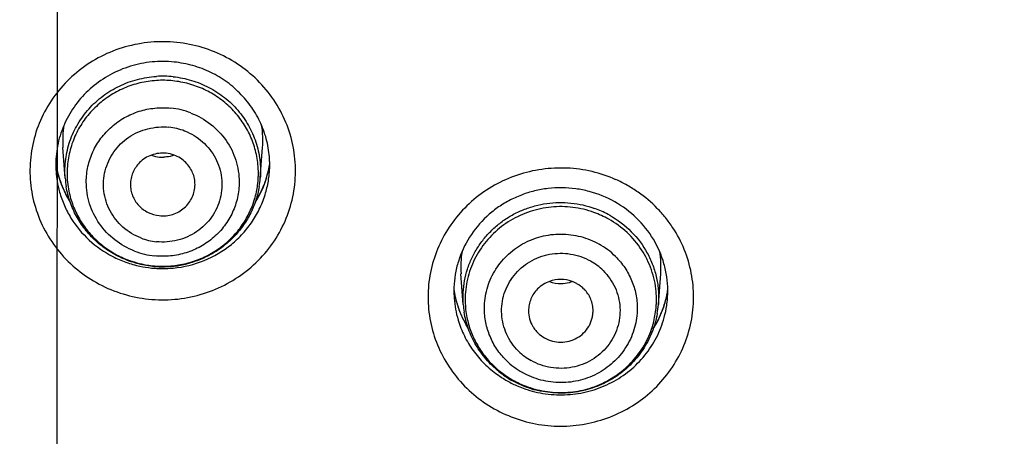
# Model space of a CAD drawing. Units: millimetres. Extents: x -232 to 2938, y -1872 to 1129.
# Drawn here: x 2779 to 2794, y 524 to 530 of the extents above; entities that cross this region are included whole.
import ezdxf

# ---------------------------------------------------------------- set-up
doc = ezdxf.new("R2010")
doc.units = ezdxf.units.MM
doc.header["$MEASUREMENT"] = 0
doc.linetypes.add('CENTER', pattern=[2, 1.25, -0.25, 0.25, -0.25])
for name, color, linetype in [('4135-103_FACE_1', 7, 'Continuous'), ('4135-104_FACEPLATE_2', 7, 'Continuous'), ('DATUM_AXIS', 7, 'Continuous')]:
    doc.layers.add(name, color=color, linetype=linetype)
doc.dimstyles.get("Standard").update_dxf_attribs({"dimscale": 4, "dimtxt": 2.5, "dimasz": 1, "dimexe": 1, "dimexo": 1, "dimgap": 1, "dimtad": 2, "dimtih": 1, "dimtoh": 1, "dimdec": 0, "dimzin": 0, "dimdsep": 46, "dimtxsty": 'Standard', "dimblk": 'DOT', "dimcen": 1, "dimclrd": 1, "dimclre": 1, "dimclrt": 1, "dimadec": 0, "dimazin": 0, "dimtfac": 1, "dimtdec": 0, "dimtofl": 0, "dimtmove": 0, "dimatfit": 3, "dimfxl": 1, "dimtolj": 1, "dimtzin": 0, "dimarcsym": 0})

# ---------------------------------------------------------------- blocks, each defined once
blk = doc.blocks.new('_Dot')
at = {"color": 0, "linetype": 'ByBlock', "lineweight": -2}
blk.add_line((-0.5, 0), (-1, 0), dxfattribs=at)
at = {"color": 0, "linetype": 'ByBlock', "const_width": 0.5}
blk.add_lwpolyline([(-0.25, 0, 1), (0.25, 0, 1)], format="xyb", close=True, dxfattribs=at)
blk = doc.blocks.new('*D115')
at = {"color": 1, "lineweight": -2, "transparency": 16777216}
for p, q in [((2729.772, 516.775), (2729.772, 607.561)), ((2829.762, 516.671), (2829.762, 607.561)), ((2733.772, 603.561), (2825.762, 603.561))]:
    blk.add_line(p, q, dxfattribs=at)
at = {"layer": 'Defpoints', "color": 0, "transparency": 16777216}
for p in [(2829.762, 603.561), (2729.772, 512.775), (2829.762, 512.671)]:
    blk.add_point(p, dxfattribs=at)
at = {"color": 1, "lineweight": -2, "transparency": 16777216, "xscale": 4, "yscale": 4, "zscale": 4, "rotation": 180}
blk.add_blockref('_Dot', (2729.772, 603.561), dxfattribs=at)
at = {"color": 1, "lineweight": -2, "transparency": 16777216, "xscale": 4, "yscale": 4, "zscale": 4}
blk.add_blockref('_Dot', (2829.762, 603.561), dxfattribs=at)
at = {"color": 1, "transparency": 16777216, "insert": (2779.767, 617.561), "char_height": 20, "attachment_point": 5}
blk.add_mtext('\\A1;100', dxfattribs=at)

msp = doc.modelspace()

# ---------------------------------------------------------------- linework, layer by layer
at = {"layer": '4135-103_FACE_1', "color": 7, "linetype": 'Continuous'}
for centre, radius, start, end in [((2781.305, 528.168), 1.548, 178.3744, 179.4773), ((2781.523, 528.167), 1.549, 0.6212, 1.8289), ((2781.324, 528.429), 1.585, 188.7749, 191.3625), ((2781.293, 528.168), 1.536, 179.4722, 184.1877), ((2781.309, 528.429), 1.571, 189.0609, 189.7544), ((2781.318, 528.431), 1.58, 189.7586, 195.2438), ((2781.321, 528.169), 1.564, 184.1757, 189.3668), ((2781.332, 528.431), 1.594, 191.3627, 194.2345), ((2781.508, 528.431), 1.583, 330.3192, 349.2761), ((2781.502, 528.43), 1.589, 343.6348, 349.5149), ((2781.505, 528.169), 1.566, 351.675, 355.7032), ((2781.52, 528.429), 1.571, 349.2744, 351.0121), ((2781.513, 528.427), 1.578, 349.5241, 351.0393), ((2781.537, 528.167), 1.535, 355.6943, 0.6271), ((2781.327, 528.171), 1.57, 189.3829, 195.7877), ((2781.336, 528.432), 1.599, 194.2342, 196.6481), ((2781.316, 528.43), 1.577, 195.2394, 206.2424), ((2781.339, 528.433), 1.601, 196.6484, 200.109), ((2781.487, 528.434), 1.605, 331.9634, 343.6356), ((2781.502, 528.17), 1.569, 343.7284, 351.656), ((2787.597, 526.045), 2.069, 60.6294, 66.1283), ((2781.338, 528.432), 1.6, 200.1092, 201.5333), ((2781.335, 528.431), 1.597, 201.5328, 204.7832), ((2781.352, 528.44), 1.616, 204.8045, 212.018), ((2787.601, 526.053), 2.059, 55.0894, 60.6166), ((2781.339, 528.441), 1.603, 206.2352, 212.124), ((2781.48, 528.438), 1.612, 327.9898, 331.9581), ((2781.488, 528.442), 1.606, 328.0633, 330.3346), ((2781.414, 528.256), 1.697, 257.9895, 264.0729), ((2781.414, 528.264), 1.705, 264.0902, 267.8746), ((2781.414, 528.265), 1.706, 267.8773, 274.1807), ((2781.414, 528.263), 1.704, 274.1828, 275.4452), ((2787.5, 526.474), 1.595, 188.7679, 191.1237), ((2787.476, 526.473), 1.571, 188.8762, 190.6613), ((2787.472, 526.211), 1.549, 177.9963, 179.2615), ((2787.458, 526.211), 1.534, 179.2555, 184.1864), ((2787.664, 526.473), 1.593, 348.4069, 351.3276), ((2787.7, 526.211), 1.538, 355.6931, 0.6044), ((2787.687, 526.472), 1.571, 349.906, 351.015), ((2787.49, 526.214), 1.566, 184.2114, 190.3577), ((2787.489, 526.475), 1.584, 190.6638, 197.0152), ((2787.499, 526.474), 1.594, 191.1236, 195.6555), ((2787.678, 526.474), 1.579, 332.7729, 349.9062), ((2787.667, 526.473), 1.59, 342.531, 348.4076), ((2787.664, 526.214), 1.574, 351.7106, 355.6787), ((2787.505, 526.217), 1.582, 190.3575, 196.7145), ((2787.494, 526.472), 1.589, 195.6572, 197.0843), ((2787.487, 526.475), 1.583, 197.0035, 209.7442), ((2787.511, 526.479), 1.607, 197.1193, 209.4917), ((2787.654, 526.477), 1.604, 330.829, 342.5122), ((2787.668, 526.213), 1.57, 344.7114, 351.7118), ((2787.519, 526.483), 1.617, 209.4842, 211.8954), ((2787.505, 526.484), 1.603, 209.7293, 211.764), ((2787.656, 526.485), 1.604, 327.7244, 332.7812), ((2787.64, 526.484), 1.62, 327.9065, 330.8581), ((2787.563, 526.263), 1.656, 234.4282, 240.6132), ((2787.573, 526.281), 1.677, 240.6291, 247.0045), ((2787.576, 526.29), 1.686, 247.0046, 250.8165), ((2787.578, 526.293), 1.69, 250.8155, 252.0848)]:
    msp.add_arc(centre, radius, start, end, dxfattribs=at)
for points, knots in [([(2779.831, 563.134), (2778.403, 563.136), (2775.547, 563.021), (2771.293, 562.492), (2767.101, 561.612), (2763.003, 560.385), (2759.027, 558.823), (2755.203, 556.935), (2751.56, 554.736), (2748.123, 552.241), (2744.918, 549.47), (2742.459, 546.945), (2740.631, 544.808), (2739.333, 543.15), (2738.108, 541.44), (2736.579, 539.095), (2734.863, 536.047), (2733.42, 532.865), (2732.438, 530.255), (2731.788, 528.269), (2731.226, 526.258), (2730.911, 524.903), (2730.769, 524.222)], [0, 0, 0, 0, 0.063231, 0.126456, 0.189618, 0.252709, 0.315708, 0.378594, 0.441353, 0.503973, 0.566448, 0.628773, 0.659887, 0.690964, 0.722006, 0.753013, 0.814913, 0.876696, 0.907555, 0.93839, 0.969204, 1, 1, 1, 1]), ([(2828.786, 524.089), (2828.645, 524.77), (2828.334, 526.127), (2827.778, 528.139), (2827.134, 530.127), (2826.159, 532.739), (2824.725, 535.925), (2823.017, 538.978), (2821.494, 541.326), (2820.275, 543.04), (2818.981, 544.701), (2817.158, 546.843), (2814.706, 549.375), (2811.509, 552.155), (2808.079, 554.659), (2804.442, 556.868), (2800.623, 558.766), (2796.652, 560.34), (2792.556, 561.577), (2788.367, 562.469), (2784.115, 563.009), (2781.259, 563.132), (2779.831, 563.134)], [0, 0, 0, 0, 0.030796, 0.06161, 0.092446, 0.123305, 0.185087, 0.246988, 0.277994, 0.309036, 0.340113, 0.371227, 0.433552, 0.496026, 0.558646, 0.621405, 0.684291, 0.74729, 0.810381, 0.873543, 0.936768, 1, 1, 1, 1]), ([(2828.786, 524.089), (2828.504, 525.45), (2827.992, 527.476), (2827.133, 530.124), (2826.158, 532.736), (2824.725, 535.921), (2823.017, 538.972), (2821.494, 541.32), (2820.275, 543.033), (2818.981, 544.694), (2817.159, 546.835), (2814.707, 549.366), (2811.51, 552.146), (2808.08, 554.649), (2804.443, 556.858), (2800.624, 558.756), (2796.653, 560.329), (2792.557, 561.566), (2788.368, 562.458), (2784.116, 562.998), (2781.259, 563.121), (2779.831, 563.123)], [0, 0, 0, 0, 0.061581, 0.09241, 0.123263, 0.185034, 0.246926, 0.277929, 0.308968, 0.340042, 0.371154, 0.433477, 0.495952, 0.558576, 0.62134, 0.684233, 0.747241, 0.810343, 0.873517, 0.936755, 1, 1, 1, 1]), ([(2730.936, 524.167), (2731.24, 525.507), (2731.784, 527.5), (2732.68, 530.101), (2733.689, 532.666), (2735.158, 535.79), (2737.24, 539.379), (2739.628, 542.783), (2742.303, 545.979), (2745.246, 548.943), (2747.904, 551.202), (2750.141, 552.872), (2751.874, 554.056), (2753.657, 555.167), (2756.097, 556.55), (2758.624, 557.781), (2761.222, 558.851), (2763.867, 559.814), (2767.247, 560.813), (2771.392, 561.673), (2775.596, 562.189), (2778.419, 562.301), (2779.83, 562.299)], [0, 0, 0, 0, 0.061585, 0.092416, 0.123271, 0.185048, 0.246948, 0.308982, 0.371161, 0.433489, 0.495968, 0.527269, 0.558606, 0.589977, 0.621382, 0.684271, 0.715766, 0.747287, 0.810378, 0.873542, 0.936772, 1, 1, 1, 1]), ([(2782.698, 562.215), (2784.047, 562.138), (2786.739, 561.877), (2790.732, 561.17), (2794.653, 560.15), (2797.84, 559.044), (2800.328, 558.012), (2802.769, 556.883), (2805.728, 555.294), (2809.11, 553.112), (2812.299, 550.671), (2815.275, 547.987), (2818.016, 545.077), (2820.506, 541.961), (2822.729, 538.659), (2824.668, 535.193), (2826.04, 532.184), (2826.983, 529.72), (2827.822, 527.222), (2828.333, 525.311), (2828.621, 524.027)], [0, 0, 0, 0, 0.063251, 0.126488, 0.18965, 0.25273, 0.284242, 0.315727, 0.378597, 0.44134, 0.503947, 0.566412, 0.628733, 0.690912, 0.752955, 0.814869, 0.876669, 0.907536, 0.938382, 1, 1, 1, 1]), ([(2781.632, 530.062), (2781.498, 530.076), (2781.228, 530.078), (2780.829, 530.004), (2780.453, 529.857), (2780.114, 529.64), (2779.825, 529.364), (2779.596, 529.038), (2779.438, 528.674), (2779.355, 528.288), (2779.352, 527.893), (2779.428, 527.505), (2779.581, 527.139), (2779.804, 526.809), (2780.089, 526.528), (2780.425, 526.307), (2780.798, 526.153), (2781.063, 526.1), (2781.196, 526.086)], [0, 0, 0, 0, 0.063355, 0.126725, 0.189848, 0.252699, 0.315212, 0.377382, 0.439263, 0.500942, 0.562548, 0.62422, 0.686081, 0.748232, 0.810724, 0.873546, 0.936716, 1, 1, 1, 1]), ([(2781.196, 526.086), (2781.33, 526.072), (2781.601, 526.07), (2781.999, 526.144), (2782.375, 526.292), (2782.714, 526.508), (2783.003, 526.784), (2783.232, 527.111), (2783.39, 527.474), (2783.473, 527.861), (2783.476, 528.256), (2783.4, 528.643), (2783.247, 529.009), (2783.024, 529.339), (2782.739, 529.62), (2782.404, 529.842), (2782.03, 529.995), (2781.765, 530.048), (2781.632, 530.062)], [0, 0, 0, 0, 0.063355, 0.126725, 0.189848, 0.252699, 0.315212, 0.377382, 0.439263, 0.500942, 0.562548, 0.62422, 0.686081, 0.748232, 0.810724, 0.873546, 0.936716, 1, 1, 1, 1]), ([(2781.591, 529.758), (2781.477, 529.77), (2781.247, 529.771), (2780.91, 529.704), (2780.594, 529.571), (2780.314, 529.379), (2780.08, 529.136), (2779.933, 528.899), (2779.847, 528.696), (2779.783, 528.485), (2779.761, 528.321), (2779.758, 528.212)], [0, 0, 0, 0, 0.127425, 0.254773, 0.381375, 0.50706, 0.631631, 0.755073, 0.816524, 0.87783, 1, 1, 1, 1]), ([(2783.07, 528.217), (2783.067, 528.312), (2783.044, 528.502), (2782.956, 528.776), (2782.819, 529.032), (2782.637, 529.259), (2782.416, 529.453), (2782.163, 529.605), (2781.885, 529.711), (2781.689, 529.748), (2781.591, 529.758)], [0, 0, 0, 0, 0.122536, 0.245418, 0.368916, 0.493372, 0.618787, 0.745157, 0.872447, 1, 1, 1, 1]), ([(2788.434, 527.936), (2788.315, 527.989), (2788.067, 528.073), (2787.678, 528.127), (2787.286, 528.108), (2786.904, 528.018), (2786.547, 527.86), (2786.226, 527.638), (2785.955, 527.362), (2785.742, 527.041), (2785.596, 526.686), (2785.521, 526.31), (2785.52, 525.928), (2785.595, 525.552), (2785.741, 525.197), (2785.953, 524.875), (2786.224, 524.599), (2786.437, 524.451), (2786.55, 524.387)], [0, 0, 0, 0, 0.063269, 0.126644, 0.190025, 0.253326, 0.316418, 0.37922, 0.441693, 0.503837, 0.565704, 0.627388, 0.689008, 0.750694, 0.812563, 0.874701, 0.937227, 1, 1, 1, 1]), ([(2779.816, 527.744), (2779.836, 527.673), (2779.886, 527.535), (2780.023, 527.274), (2780.261, 526.986), (2780.569, 526.771), (2780.843, 526.653), (2780.988, 526.612), (2781.061, 526.596)], [0, 0, 0, 0, 0.123645, 0.247639, 0.496376, 0.746981, 0.873351, 1, 1, 1, 1]), ([(2788.415, 527.593), (2788.292, 527.663), (2788.092, 527.744), (2787.812, 527.8), (2787.598, 527.815), (2787.383, 527.804), (2787.172, 527.766), (2786.968, 527.702), (2786.774, 527.614), (2786.593, 527.502), (2786.376, 527.324), (2786.151, 527.055), (2786.005, 526.738), (2785.941, 526.47), (2785.927, 526.333), (2785.925, 526.265)], [0, 0, 0, 0, 0.126103, 0.189645, 0.253224, 0.316794, 0.380301, 0.44365, 0.506757, 0.569571, 0.632047, 0.755681, 0.87803, 0.939083, 1, 1, 1, 1]), ([(2786.55, 524.387), (2786.663, 524.324), (2786.902, 524.218), (2787.283, 524.127), (2787.675, 524.108), (2788.064, 524.162), (2788.436, 524.286), (2788.776, 524.476), (2789.074, 524.725), (2789.318, 525.025), (2789.5, 525.364), (2789.593, 525.67), (2789.631, 525.921), (2789.641, 526.111), (2789.632, 526.302), (2789.596, 526.553), (2789.504, 526.86), (2789.355, 527.143), (2789.204, 527.35), (2789.034, 527.543), (2788.885, 527.668), (2788.78, 527.742)], [0, 0, 0, 0, 0.063043, 0.126375, 0.189739, 0.25308, 0.316272, 0.379212, 0.441839, 0.504128, 0.56611, 0.627857, 0.658711, 0.689548, 0.720386, 0.751239, 0.812986, 0.874953, 0.906088, 0.937322, 1, 1, 1, 1]), ([(2781.576, 526.567), (2781.74, 526.583), (2782.063, 526.662), (2782.421, 526.873), (2782.659, 527.098), (2782.809, 527.29), (2782.929, 527.502), (2782.986, 527.653), (2783.008, 527.731)], [0, 0, 0, 0, 0.252234, 0.50306, 0.628007, 0.752467, 0.876433, 1, 1, 1, 1]), ([(2789.238, 526.227), (2789.237, 526.296), (2789.226, 526.433), (2789.169, 526.703), (2789.029, 527.024), (2788.766, 527.355), (2788.538, 527.524), (2788.415, 527.593)], [0, 0, 0, 0, 0.123605, 0.247455, 0.495625, 0.74641, 1, 1, 1, 1]), ([(2785.99, 525.762), (2786.015, 525.678), (2786.08, 525.513), (2786.217, 525.285), (2786.391, 525.082), (2786.527, 524.967), (2786.6, 524.916)], [0, 0, 0, 0, 0.248334, 0.497587, 0.748183, 1, 1, 1, 1]), ([(2787.058, 524.685), (2787.165, 524.65), (2787.386, 524.603), (2787.725, 524.598), (2788.059, 524.659), (2788.373, 524.786), (2788.654, 524.971), (2788.89, 525.208), (2789.073, 525.487), (2789.153, 525.694), (2789.182, 525.799)], [0, 0, 0, 0, 0.125895, 0.2522, 0.378224, 0.503859, 0.628922, 0.753277, 0.876924, 1, 1, 1, 1])]:
    msp.add_open_spline(points, degree=3, knots=knots, dxfattribs=at)
at = {"layer": '4135-104_FACEPLATE_2', "color": 7, "linetype": 'Continuous'}
for p, q in [((2779.903, 527.962), (2779.868, 528.437)), ((2782.925, 527.959), (2782.961, 528.434)), ((2786.069, 526.005), (2786.034, 526.48)), ((2789.092, 526.002), (2789.128, 526.477))]:
    msp.add_line(p, q, dxfattribs=at)
for centre, radius, start, end in [((2781.414, 527.978), 1.561, 84.098, 93.6201), ((2781.414, 527.949), 1.527, 84.098, 93.6201), ((2781.415, 527.839), 1.212, 68.8987, 84.1009), ((2781.326, 528.544), 1.462, 170.606, 184.2311), ((2781.414, 527.813), 0.94, 68.9054, 84.0942), ((2781.496, 528.544), 1.469, 355.6818, 9.1177), ((2781.409, 527.846), 0.501, 109.8426, 134.9803), ((2781.415, 528.797), 0.513, 249.981, 264.0588), ((2781.414, 528.797), 0.513, 264.1254, 271.7381), ((2781.413, 527.833), 0.515, 70.0221, 84.0242), ((2781.33, 528.035), 1.397, 173.9827, 179.9051), ((2781.503, 528.035), 1.393, 359.9264, 5.7168), ((2781.346, 528.068), 1.447, 184.2078, 189.6442), ((2781.325, 528.036), 1.393, 179.9264, 185.7168), ((2781.345, 528.037), 1.412, 185.7072, 191.4202), ((2781.485, 528.037), 1.411, 348.1219, 356.8934), ((2781.508, 528.035), 1.388, 356.9071, 359.9177), ((2781.483, 528.068), 1.446, 350.4678, 355.6773), ((2787.586, 526.044), 1.538, 61.7076, 70.2602), ((2787.587, 526.017), 1.5, 60.6277, 70.27), ((2787.591, 526.053), 1.527, 60.6232, 61.6974), ((2781.413, 527.91), 0.94, 248.9054, 264.0942), ((2781.413, 527.961), 1.212, 248.8987, 264.1009), ((2787.595, 525.91), 1.18, 45.1758, 60.6512), ((2787.669, 526.587), 1.463, 355.6665, 9.4527), ((2787.5, 526.587), 1.469, 170.7864, 184.1848), ((2787.591, 525.878), 0.916, 45.1905, 60.6364), ((2781.414, 528.133), 1.546, 264.0971, 269.1076), ((2781.414, 528.122), 1.527, 264.098, 273.6201), ((2781.414, 528.136), 1.549, 269.081, 284.0709), ((2787.58, 525.878), 0.513, 70.0336, 109.8516), ((2787.496, 526.078), 1.397, 173.5911, 179.9018), ((2787.581, 526.84), 0.512, 250.0005, 270.174), ((2787.581, 526.843), 0.515, 270.1815, 284.8498), ((2787.582, 526.837), 0.509, 284.8944, 289.8737), ((2787.584, 525.887), 0.503, 60.6462, 70.121), ((2787.584, 525.888), 0.502, 44.9165, 60.5681), ((2787.496, 526.079), 1.397, 179.9288, 185.0843), ((2787.666, 526.078), 1.397, 359.9288, 5.0843), ((2787.677, 526.079), 1.386, 356.9072, 359.9175), ((2787.512, 526.111), 1.446, 184.2014, 188.9693), ((2787.508, 526.08), 1.41, 185.0817, 190.1925), ((2787.65, 526.081), 1.412, 347.3538, 356.8891), ((2787.649, 526.111), 1.447, 350.0509, 355.6717), ((2787.57, 525.932), 0.916, 225.1905, 240.6364), ((2787.563, 526.122), 1.479, 225.7712, 240.6416), ((2787.566, 525.976), 1.18, 225.1758, 240.6512), ((2787.57, 526.152), 1.52, 231.3641, 235.9841), ((2787.569, 526.15), 1.518, 235.9815, 240.6192), ((2787.573, 526.158), 1.526, 240.6393, 246.0864), ((2787.573, 526.137), 1.497, 240.6256, 244.9147), ((2787.576, 526.144), 1.505, 244.9161, 249.1909), ((2787.581, 526.176), 1.546, 246.0862, 251.4713), ((2787.577, 526.147), 1.508, 249.1898, 250.2571), ((2787.58, 526.173), 1.543, 251.4668, 256.8713)]:
    msp.add_arc(centre, radius, start, end, dxfattribs=at)
for points, knots in [([(2779.903, 527.962), (2779.896, 528.058), (2779.901, 528.253), (2779.968, 528.538), (2780.091, 528.804), (2780.265, 529.041), (2780.484, 529.241), (2780.738, 529.395), (2781.019, 529.498), (2781.216, 529.53), (2781.315, 529.536)], [0, 0, 0, 0, 0.12337, 0.246918, 0.370889, 0.495467, 0.620731, 0.746646, 0.873241, 1, 1, 1, 1]), ([(2781.317, 529.472), (2781.231, 529.467), (2781.059, 529.441), (2780.812, 529.36), (2780.584, 529.237), (2780.381, 529.078), (2780.209, 528.887), (2780.075, 528.669), (2779.982, 528.432), (2779.949, 528.265), (2779.94, 528.181)], [0, 0, 0, 0, 0.126517, 0.252993, 0.378876, 0.504171, 0.628874, 0.752946, 0.876606, 1, 1, 1, 1]), ([(2782.889, 528.174), (2782.881, 528.256), (2782.85, 528.418), (2782.762, 528.65), (2782.634, 528.864), (2782.471, 529.054), (2782.278, 529.214), (2782.059, 529.34), (2781.821, 529.427), (2781.655, 529.459), (2781.571, 529.467)], [0, 0, 0, 0, 0.123435, 0.247121, 0.371203, 0.495893, 0.621162, 0.747015, 0.873466, 1, 1, 1, 1]), ([(2781.574, 529.531), (2781.671, 529.521), (2781.862, 529.483), (2782.132, 529.374), (2782.375, 529.217), (2782.584, 529.017), (2782.749, 528.782), (2782.865, 528.521), (2782.928, 528.243), (2782.932, 528.053), (2782.925, 527.959)], [0, 0, 0, 0, 0.126757, 0.25333, 0.37921, 0.504441, 0.629011, 0.753, 0.876582, 1, 1, 1, 1]), ([(2780.23, 527.902), (2780.23, 527.982), (2780.248, 528.143), (2780.325, 528.373), (2780.45, 528.583), (2780.618, 528.763), (2780.819, 528.905), (2781.047, 529.003), (2781.291, 529.053), (2781.457, 529.053), (2781.539, 529.044)], [0, 0, 0, 0, 0.123032, 0.246622, 0.370607, 0.495309, 0.620743, 0.746802, 0.873456, 1, 1, 1, 1]), ([(2781.851, 528.969), (2781.96, 528.927), (2782.165, 528.811), (2782.408, 528.556), (2782.563, 528.243), (2782.598, 528.013), (2782.598, 527.898)], [0, 0, 0, 0, 0.252813, 0.503582, 0.752388, 1, 1, 1, 1]), ([(2781.075, 527.033), (2780.974, 527.072), (2780.785, 527.186), (2780.581, 527.444), (2780.483, 527.756), (2780.504, 528.081), (2780.642, 528.378), (2780.877, 528.609), (2781.18, 528.744), (2781.402, 528.76), (2781.511, 528.749)], [0, 0, 0, 0, 0.125949, 0.250651, 0.374319, 0.49769, 0.621648, 0.746779, 0.873087, 1, 1, 1, 1]), ([(2781.753, 528.691), (2781.854, 528.652), (2782.043, 528.538), (2782.247, 528.28), (2782.345, 527.968), (2782.324, 527.643), (2782.186, 527.345), (2781.95, 527.115), (2781.648, 526.98), (2781.425, 526.964), (2781.317, 526.975)], [0, 0, 0, 0, 0.125949, 0.250651, 0.374319, 0.49769, 0.621648, 0.746779, 0.873087, 1, 1, 1, 1]), ([(2781.055, 528.2), (2781.033, 528.178), (2780.993, 528.129), (2780.948, 528.046), (2780.92, 527.956), (2780.914, 527.894), (2780.914, 527.863)], [0, 0, 0, 0, 0.251567, 0.501846, 0.751204, 1, 1, 1, 1]), ([(2781.467, 528.345), (2781.429, 528.349), (2781.351, 528.348), (2781.275, 528.33), (2781.239, 528.317)], [0, 0, 0, 0, 0.499614, 1, 1, 1, 1]), ([(2781.589, 528.315), (2781.551, 528.301), (2781.498, 528.289), (2781.443, 528.285), (2781.43, 528.285)], [0, 0, 0, 0, 0.749514, 1, 1, 1, 1]), ([(2781.773, 528.2), (2781.747, 528.226), (2781.69, 528.272), (2781.624, 528.304), (2781.589, 528.317)], [0, 0, 0, 0, 0.498138, 1, 1, 1, 1]), ([(2781.914, 527.861), (2781.914, 527.892), (2781.908, 527.955), (2781.88, 528.045), (2781.836, 528.128), (2781.795, 528.177), (2781.773, 528.2)], [0, 0, 0, 0, 0.248846, 0.498179, 0.748512, 1, 1, 1, 1]), ([(2780.977, 526.831), (2780.868, 526.873), (2780.662, 526.989), (2780.42, 527.244), (2780.265, 527.557), (2780.23, 527.787), (2780.23, 527.902)], [0, 0, 0, 0, 0.252813, 0.503582, 0.752388, 1, 1, 1, 1]), ([(2782.598, 527.898), (2782.598, 527.818), (2782.58, 527.657), (2782.503, 527.427), (2782.377, 527.217), (2782.21, 527.037), (2782.008, 526.895), (2781.78, 526.797), (2781.537, 526.747), (2781.371, 526.747), (2781.289, 526.756)], [0, 0, 0, 0, 0.123032, 0.246622, 0.370607, 0.495309, 0.620743, 0.746802, 0.873456, 1, 1, 1, 1]), ([(2781.255, 526.595), (2781.173, 526.603), (2781.012, 526.633), (2780.78, 526.715), (2780.564, 526.834), (2780.371, 526.984), (2780.206, 527.164), (2780.072, 527.367), (2779.973, 527.589), (2779.933, 527.746), (2779.919, 527.826)], [0, 0, 0, 0, 0.125896, 0.251814, 0.377334, 0.5025, 0.627324, 0.751765, 0.875966, 1, 1, 1, 1]), ([(2779.96, 527.758), (2779.975, 527.683), (2780.018, 527.535), (2780.117, 527.327), (2780.249, 527.136), (2780.41, 526.968), (2780.596, 526.827), (2780.871, 526.68), (2781.102, 526.619), (2781.257, 526.603)], [0, 0, 0, 0, 0.123555, 0.247357, 0.371633, 0.496486, 0.621862, 0.747792, 1, 1, 1, 1]), ([(2780.914, 527.863), (2780.914, 527.833), (2780.919, 527.774), (2780.944, 527.687), (2780.985, 527.607), (2781.058, 527.511), (2781.182, 527.419), (2781.301, 527.385), (2781.361, 527.379)], [0, 0, 0, 0, 0.123625, 0.247467, 0.371767, 0.496601, 0.747314, 1, 1, 1, 1]), ([(2781.361, 527.379), (2781.43, 527.371), (2781.537, 527.382), (2781.665, 527.437), (2781.75, 527.497), (2781.821, 527.573), (2781.873, 527.662), (2781.906, 527.759), (2781.914, 527.827), (2781.914, 527.861)], [0, 0, 0, 0, 0.252236, 0.37851, 0.504053, 0.628921, 0.753079, 0.876701, 1, 1, 1, 1]), ([(2781.511, 526.598), (2781.591, 526.603), (2781.75, 526.626), (2781.981, 526.698), (2782.197, 526.805), (2782.392, 526.945), (2782.561, 527.113), (2782.699, 527.306), (2782.804, 527.519), (2782.849, 527.67), (2782.866, 527.746)], [0, 0, 0, 0, 0.126374, 0.252768, 0.37863, 0.503936, 0.62871, 0.752888, 0.876574, 1, 1, 1, 1]), ([(2782.909, 527.828), (2782.897, 527.758), (2782.863, 527.618), (2782.782, 527.418), (2782.671, 527.232), (2782.535, 527.063), (2782.375, 526.916), (2782.196, 526.793), (2782, 526.696), (2781.861, 526.651), (2781.791, 526.633)], [0, 0, 0, 0, 0.124147, 0.248446, 0.372927, 0.497725, 0.622862, 0.74832, 0.874045, 1, 1, 1, 1]), ([(2786.069, 526.005), (2786.065, 526.066), (2786.064, 526.189), (2786.086, 526.372), (2786.131, 526.551), (2786.198, 526.723), (2786.288, 526.885), (2786.397, 527.035), (2786.525, 527.171), (2786.669, 527.291), (2786.827, 527.392), (2786.997, 527.473), (2787.176, 527.533), (2787.361, 527.571), (2787.55, 527.586), (2787.801, 527.576), (2787.987, 527.534), (2788.105, 527.491)], [0, 0, 0, 0, 0.061513, 0.123046, 0.184659, 0.246399, 0.308306, 0.370414, 0.432734, 0.495278, 0.558033, 0.620982, 0.68408, 0.747274, 0.810545, 0.873876, 1, 1, 1, 1]), ([(2788.094, 527.43), (2787.989, 527.467), (2787.824, 527.506), (2787.6, 527.522), (2787.376, 527.512), (2787.101, 527.454), (2786.795, 527.314), (2786.529, 527.111), (2786.352, 526.896), (2786.243, 526.705), (2786.157, 526.504), (2786.12, 526.343), (2786.108, 526.234)], [0, 0, 0, 0, 0.126009, 0.189322, 0.252579, 0.378663, 0.504304, 0.629238, 0.753344, 0.815216, 0.876966, 1, 1, 1, 1]), ([(2789.057, 526.202), (2789.047, 526.317), (2788.998, 526.545), (2788.843, 526.859), (2788.616, 527.128), (2788.425, 527.267), (2788.323, 527.325)], [0, 0, 0, 0, 0.248144, 0.497127, 0.747742, 1, 1, 1, 1]), ([(2788.34, 527.384), (2788.461, 527.316), (2788.686, 527.145), (2788.896, 526.864), (2789.01, 526.612), (2789.068, 526.413), (2789.097, 526.208), (2789.097, 526.071), (2789.092, 526.002)], [0, 0, 0, 0, 0.252172, 0.502409, 0.627151, 0.751597, 0.875832, 1, 1, 1, 1]), ([(2786.397, 525.945), (2786.397, 526.045), (2786.424, 526.247), (2786.525, 526.481), (2786.64, 526.647), (2786.742, 526.761), (2786.859, 526.86), (2786.988, 526.944), (2787.128, 527.01), (2787.275, 527.058), (2787.427, 527.088), (2787.582, 527.097), (2787.737, 527.087), (2787.939, 527.048), (2788.084, 526.989), (2788.174, 526.939)], [0, 0, 0, 0, 0.122732, 0.245977, 0.307991, 0.370248, 0.432736, 0.495446, 0.558354, 0.621427, 0.684613, 0.747841, 0.811076, 0.874301, 1, 1, 1, 1]), ([(2786.924, 525.282), (2786.848, 525.358), (2786.723, 525.537), (2786.645, 525.854), (2786.686, 526.177), (2786.842, 526.466), (2787.091, 526.682), (2787.402, 526.799), (2787.735, 526.804), (2787.945, 526.73), (2788.04, 526.677)], [0, 0, 0, 0, 0.124395, 0.247853, 0.371159, 0.49518, 0.620414, 0.74676, 0.873578, 1, 1, 1, 1]), ([(2788.427, 526.747), (2788.48, 526.694), (2788.577, 526.578), (2788.684, 526.38), (2788.75, 526.165), (2788.764, 526.016), (2788.764, 525.942)], [0, 0, 0, 0, 0.251509, 0.50188, 0.751271, 1, 1, 1, 1]), ([(2788.237, 526.528), (2788.313, 526.453), (2788.438, 526.273), (2788.516, 525.957), (2788.475, 525.633), (2788.319, 525.345), (2788.07, 525.128), (2787.759, 525.011), (2787.426, 525.007), (2787.215, 525.08), (2787.121, 525.134)], [0, 0, 0, 0, 0.124395, 0.247853, 0.371159, 0.49518, 0.620414, 0.74676, 0.873578, 1, 1, 1, 1]), ([(2787.222, 526.244), (2787.2, 526.222), (2787.159, 526.173), (2787.115, 526.09), (2787.087, 526), (2787.081, 525.937), (2787.08, 525.906)], [0, 0, 0, 0, 0.251578, 0.501861, 0.751206, 1, 1, 1, 1]), ([(2787.406, 526.361), (2787.372, 526.348), (2787.305, 526.316), (2787.248, 526.27), (2787.222, 526.244)], [0, 0, 0, 0, 0.501438, 1, 1, 1, 1]), ([(2788.08, 525.904), (2788.08, 525.935), (2788.074, 525.998), (2788.047, 526.088), (2788.002, 526.172), (2787.962, 526.221), (2787.94, 526.243)], [0, 0, 0, 0, 0.248724, 0.497859, 0.748088, 1, 1, 1, 1]), ([(2786.734, 525.139), (2786.68, 525.192), (2786.584, 525.308), (2786.477, 525.507), (2786.411, 525.722), (2786.396, 525.871), (2786.397, 525.945)], [0, 0, 0, 0, 0.251509, 0.50188, 0.751271, 1, 1, 1, 1]), ([(2788.764, 525.942), (2788.764, 525.842), (2788.737, 525.64), (2788.636, 525.406), (2788.521, 525.239), (2788.419, 525.126), (2788.302, 525.027), (2788.172, 524.943), (2788.033, 524.876), (2787.886, 524.828), (2787.734, 524.799), (2787.579, 524.789), (2787.424, 524.799), (2787.222, 524.839), (2787.077, 524.897), (2786.987, 524.948)], [0, 0, 0, 0, 0.122732, 0.245977, 0.307991, 0.370248, 0.432736, 0.495446, 0.558354, 0.621427, 0.684613, 0.747841, 0.811076, 0.874301, 1, 1, 1, 1]), ([(2786.621, 524.965), (2786.55, 525.022), (2786.418, 525.149), (2786.258, 525.372), (2786.142, 525.62), (2786.097, 525.796), (2786.083, 525.886)], [0, 0, 0, 0, 0.251167, 0.501334, 0.750853, 1, 1, 1, 1]), ([(2786.121, 525.831), (2786.134, 525.758), (2786.172, 525.615), (2786.261, 525.413), (2786.38, 525.225), (2786.478, 525.114), (2786.532, 525.062)], [0, 0, 0, 0, 0.248936, 0.498335, 0.748579, 1, 1, 1, 1]), ([(2787.067, 524.728), (2787.166, 524.692), (2787.321, 524.655), (2787.531, 524.637), (2787.742, 524.641), (2787.951, 524.678), (2788.15, 524.746), (2788.293, 524.813), (2788.428, 524.894), (2788.595, 525.02), (2788.74, 525.171), (2788.857, 525.342), (2788.931, 525.478), (2788.989, 525.622), (2789.017, 525.721), (2789.028, 525.771)], [0, 0, 0, 0, 0.125792, 0.189, 0.252165, 0.378109, 0.441037, 0.503846, 0.566496, 0.62897, 0.753166, 0.815057, 0.876796, 0.938429, 1, 1, 1, 1]), ([(2787.08, 525.906), (2787.08, 525.864), (2787.092, 525.779), (2787.134, 525.68), (2787.182, 525.609), (2787.24, 525.545), (2787.292, 525.506), (2787.33, 525.485)], [0, 0, 0, 0, 0.247857, 0.496606, 0.621974, 0.747963, 1, 1, 1, 1]), ([(2789.074, 525.861), (2789.057, 525.762), (2789.015, 525.614), (2788.929, 525.43), (2788.825, 525.255), (2788.661, 525.058), (2788.46, 524.897), (2788.282, 524.795), (2788.094, 524.711), (2787.845, 524.642), (2787.535, 524.62), (2787.33, 524.647), (2787.23, 524.67)], [0, 0, 0, 0, 0.123808, 0.185872, 0.248001, 0.37242, 0.49732, 0.560011, 0.622798, 0.74844, 0.874215, 1, 1, 1, 1]), ([(2787.33, 525.485), (2787.368, 525.463), (2787.449, 525.431), (2787.58, 525.414), (2787.71, 525.43), (2787.832, 525.479), (2787.937, 525.557), (2788.005, 525.642), (2788.043, 525.718), (2788.064, 525.778), (2788.077, 525.841), (2788.08, 525.883), (2788.08, 525.904)], [0, 0, 0, 0, 0.125694, 0.252136, 0.378358, 0.504158, 0.629177, 0.753293, 0.815166, 0.876881, 0.93847, 1, 1, 1, 1])]:
    msp.add_open_spline(points, degree=3, knots=knots, dxfattribs=at)
at = {"layer": 'DATUM_AXIS', "color": 4, "linetype": 'CENTER', "ltscale": 20}
msp.add_line((2779.828, 575.862), (2779.689, 442.545), dxfattribs=at)

# ---------------------------------------------------------------- dimensions: what is measured, and where the dimension line sits
dim = msp.add_linear_dim(base=(2829.762, 603.561), p1=(2729.772, 512.775), p2=(2829.762, 512.671), dimstyle='Standard', override={"dimtxt": 5})
dim.commit()
dim.dimension.update_dxf_attribs({"geometry": '*D115', "text_midpoint": (2779.767, 617.561)})

doc.saveas('drawing.dxf')
